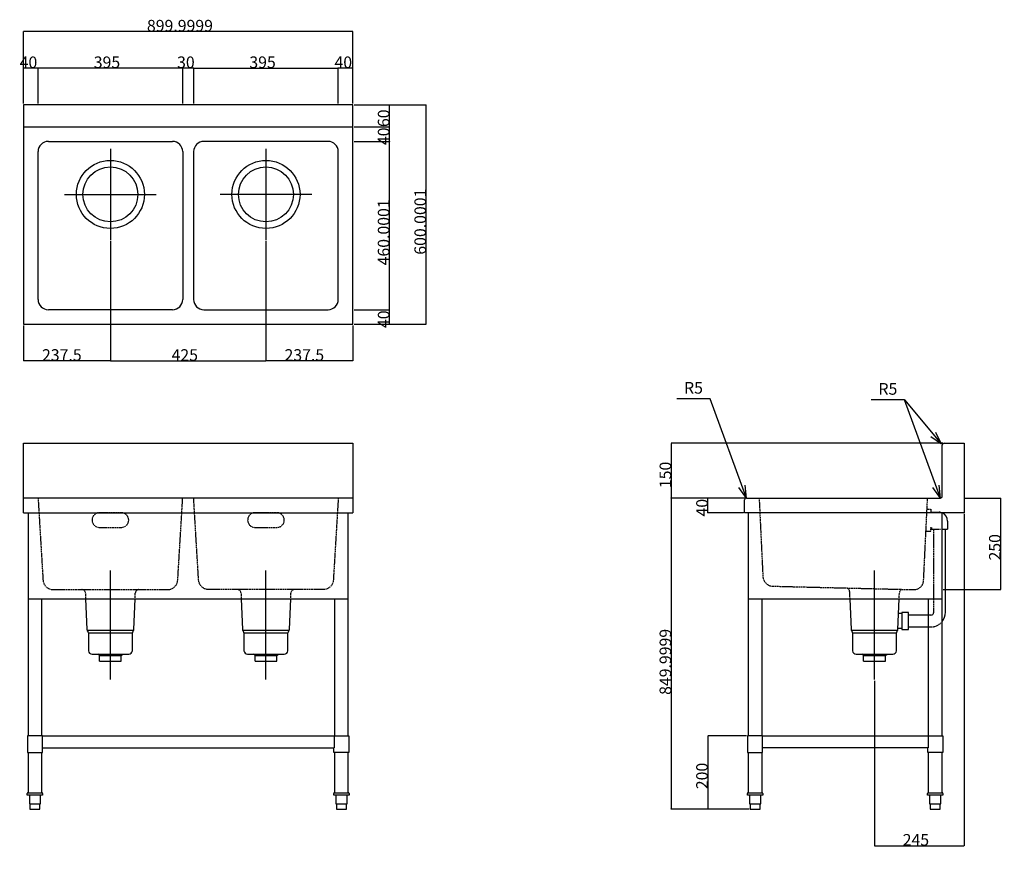
# Model space of a CAD drawing. Extents: x -612 to 2077, y -44 to 6925.
# Drawn here: x -612 to 2077, y 4658 to 6925 of the extents above; entities that cross this region are included whole.
import ezdxf
from ezdxf.enums import TextEntityAlignment as Align

# ---------------------------------------------------------------- set-up
doc = ezdxf.new("R2010")
doc.units = 0
doc.header["$LTSCALE"] = 12.7
doc.header["$PDMODE"] = 1
doc.header["$PDSIZE"] = -2
doc.linetypes.add('ISO-08_____', pattern=[0.72, 0.48, -0.06, 0.12, -0.06])
doc.linetypes.add('VW-01____', pattern=[0.166624, 0.083312, -0.083312])
doc.layers.get('0').update_dxf_attribs({"linetype": 'CONTINUOUS'})
doc.layers.get('DEFPOINTS').update_dxf_attribs({"linetype": 'CONTINUOUS'})
doc.layers.add('SAKUZU', color=7, linetype='CONTINUOUS')
doc.styles.add('YUGOTHIC_MEDIUM', font='txt', dxfattribs={"bigfont": 'YuGothic Medium'})
doc.dimstyles.new('SPEAC', dxfattribs={"dimtxt": 31.758242, "dimasz": 0.500745, "dimexe": 0, "dimexo": 3, "dimgap": 0.2, "dimtad": 1, "dimblk": 'DOT', "dimblk1": 'DOT', "dimblk2": 'DOT', "dimcen": 0, "dimazin": 3, "dimtfac": 1, "dimtix": 1, "dimtmove": 0, "dimatfit": 3})

# ---------------------------------------------------------------- blocks, each defined once
blk = doc.blocks.new('_DOT')
at = {"color": 0, "linetype": 'BYBLOCK'}
blk.add_line((-0.5, 0), (-1, 0), dxfattribs=at)
at = {"color": 0, "linetype": 'BYBLOCK', "const_width": 0.5}
blk.add_lwpolyline([(-0.25, 0, 1), (0.25, 0, 1)], format="xyb", close=True, dxfattribs=at)
blk = doc.blocks.new('*D5')
at = {"layer": 'DEFPOINTS', "color": 0}
for p in [(-602.1, 6892.5), (-602.1, 6692.5), (297.9, 6692.5)]:
    blk.add_point(p, dxfattribs=at)
at = {"layer": 'SAKUZU', "color": 0}
for p, q in [((-602.1, 6695.5), (-602.1, 6892.5)), ((297.4, 6892.5), (-601.6, 6892.5)), ((297.9, 6695.5), (297.9, 6892.5))]:
    blk.add_line(p, q, dxfattribs=at)
at = {"layer": 'SAKUZU', "color": 0, "xscale": 0.5007446289062499, "yscale": 0.5007446289062499, "zscale": 0.5007446289062499, "rotation": 180}
blk.add_blockref('_DOT', (-602.1, 6892.5), dxfattribs=at)
at = {"layer": 'SAKUZU', "color": 0, "xscale": 0.5007446289062499, "yscale": 0.5007446289062499, "zscale": 0.5007446289062499}
blk.add_blockref('_DOT', (297.9, 6892.5), dxfattribs=at)
at = {"layer": 'SAKUZU', "color": 0, "linetype": 'CONTINUOUS', "style": 'YUGOTHIC_MEDIUM'}
blk.add_text('899.9999', height=31.76, dxfattribs=at).set_placement((-264.8, 6892.7))
blk = doc.blocks.new('*D6')
at = {"layer": 'DEFPOINTS', "color": 0}
for p in [(-602.1, 6792.5), (-602.1, 6692.5), (-562.1, 6692.5)]:
    blk.add_point(p, dxfattribs=at)
at = {"layer": 'SAKUZU', "color": 0}
for p, q in [((-602.6, 6792.5), (-603.1, 6792.5)), ((-602.1, 6695.5), (-602.1, 6792.5)), ((-562.1, 6792.5), (-602.1, 6792.5)), ((-562.1, 6695.5), (-562.1, 6792.5)), ((-561.6, 6792.5), (-561.1, 6792.5))]:
    blk.add_line(p, q, dxfattribs=at)
at = {"layer": 'SAKUZU', "color": 0, "xscale": 0.5007446289062499, "yscale": 0.5007446289062499, "zscale": 0.5007446289062499}
blk.add_blockref('_DOT', (-602.1, 6792.5), dxfattribs=at)
at = {"layer": 'SAKUZU', "color": 0, "xscale": 0.5007446289062499, "yscale": 0.5007446289062499, "zscale": 0.5007446289062499, "rotation": 180}
blk.add_blockref('_DOT', (-562.1, 6792.5), dxfattribs=at)
at = {"layer": 'SAKUZU', "color": 0, "linetype": 'CONTINUOUS', "style": 'YUGOTHIC_MEDIUM'}
blk.add_text('40', height=31.76, dxfattribs=at).set_placement((-612.4, 6792.7))
blk = doc.blocks.new('*D7')
at = {"layer": 'DEFPOINTS', "color": 0}
for p in [(-562.1, 6792.5), (-562.1, 6692.5), (-167.1, 6692.5)]:
    blk.add_point(p, dxfattribs=at)
at = {"layer": 'SAKUZU', "color": 0}
for p, q in [((-562.1, 6695.5), (-562.1, 6792.5)), ((-167.6, 6792.5), (-561.6, 6792.5)), ((-167.1, 6695.5), (-167.1, 6792.5))]:
    blk.add_line(p, q, dxfattribs=at)
at = {"layer": 'SAKUZU', "color": 0, "xscale": 0.5007446289062499, "yscale": 0.5007446289062499, "zscale": 0.5007446289062499, "rotation": 180}
blk.add_blockref('_DOT', (-562.1, 6792.5), dxfattribs=at)
at = {"layer": 'SAKUZU', "color": 0, "xscale": 0.5007446289062499, "yscale": 0.5007446289062499, "zscale": 0.5007446289062499}
blk.add_blockref('_DOT', (-167.1, 6792.5), dxfattribs=at)
at = {"layer": 'SAKUZU', "color": 0, "linetype": 'CONTINUOUS', "style": 'YUGOTHIC_MEDIUM'}
blk.add_text('395', height=31.76, dxfattribs=at).set_placement((-410, 6792.7))
blk = doc.blocks.new('*D8')
at = {"layer": 'DEFPOINTS', "color": 0}
for p in [(257.9, 6792.5), (257.9, 6692.5), (297.9, 6692.5)]:
    blk.add_point(p, dxfattribs=at)
at = {"layer": 'SAKUZU', "color": 0}
for p, q in [((257.4, 6792.5), (256.9, 6792.5)), ((257.9, 6695.5), (257.9, 6792.5)), ((297.9, 6792.5), (257.9, 6792.5)), ((297.9, 6695.5), (297.9, 6792.5)), ((298.4, 6792.5), (298.9, 6792.5))]:
    blk.add_line(p, q, dxfattribs=at)
at = {"layer": 'SAKUZU', "color": 0, "xscale": 0.5007446289062499, "yscale": 0.5007446289062499, "zscale": 0.5007446289062499}
blk.add_blockref('_DOT', (257.9, 6792.5), dxfattribs=at)
at = {"layer": 'SAKUZU', "color": 0, "xscale": 0.5007446289062499, "yscale": 0.5007446289062499, "zscale": 0.5007446289062499, "rotation": 180}
blk.add_blockref('_DOT', (297.9, 6792.5), dxfattribs=at)
at = {"layer": 'SAKUZU', "color": 0, "linetype": 'CONTINUOUS', "style": 'YUGOTHIC_MEDIUM'}
blk.add_text('40', height=31.76, dxfattribs=at).set_placement((247.6, 6792.7))
blk = doc.blocks.new('*D9')
at = {"layer": 'DEFPOINTS', "color": 0}
for p in [(297.9, 6692.5), (497.9, 6692.5), (297.9, 6092.5)]:
    blk.add_point(p, dxfattribs=at)
at = {"layer": 'SAKUZU', "color": 0}
for p, q in [((300.9, 6692.5), (497.9, 6692.5)), ((497.9, 6093), (497.9, 6692)), ((300.9, 6092.5), (497.9, 6092.5))]:
    blk.add_line(p, q, dxfattribs=at)
at = {"layer": 'SAKUZU', "color": 0, "xscale": 0.5007446289062499, "yscale": 0.5007446289062499, "zscale": 0.5007446289062499}
for p, rotation in [((497.9, 6692.5), 90), ((497.9, 6092.5), 270)]:
    blk.add_blockref('_DOT', p, dxfattribs=dict(at, rotation=rotation))
at = {"layer": 'SAKUZU', "color": 0, "linetype": 'CONTINUOUS', "style": 'YUGOTHIC_MEDIUM'}
blk.add_text('600.0001', height=31.76, rotation=90, dxfattribs=at).set_placement((497.7, 6282.8))
blk = doc.blocks.new('*D10')
at = {"layer": 'DEFPOINTS', "color": 0}
for p in [(297.9, 6692.5), (397.9, 6692.5), (297.9, 6632.5)]:
    blk.add_point(p, dxfattribs=at)
at = {"layer": 'SAKUZU', "color": 0}
for p, q in [((300.9, 6692.5), (397.9, 6692.5)), ((397.9, 6633), (397.9, 6692)), ((300.9, 6632.5), (397.9, 6632.5))]:
    blk.add_line(p, q, dxfattribs=at)
at = {"layer": 'SAKUZU', "color": 0, "xscale": 0.5007446289062499, "yscale": 0.5007446289062499, "zscale": 0.5007446289062499}
for p, rotation in [((397.9, 6692.5), 90), ((397.9, 6632.5), 270)]:
    blk.add_blockref('_DOT', p, dxfattribs=dict(at, rotation=rotation))
at = {"layer": 'SAKUZU', "color": 0, "linetype": 'CONTINUOUS', "style": 'YUGOTHIC_MEDIUM'}
blk.add_text('60', height=31.76, rotation=90, dxfattribs=at).set_placement((397.7, 6631.5))
blk = doc.blocks.new('*D11')
at = {"layer": 'DEFPOINTS', "color": 0}
for p in [(297.9, 6632.5), (397.9, 6632.5), (297.9, 6592.5)]:
    blk.add_point(p, dxfattribs=at)
at = {"layer": 'SAKUZU', "color": 0}
for p, q in [((300.9, 6632.5), (397.9, 6632.5)), ((397.9, 6633), (397.9, 6633.5)), ((397.9, 6592.5), (397.9, 6632.5)), ((300.9, 6592.5), (397.9, 6592.5)), ((397.9, 6592), (397.9, 6591.5))]:
    blk.add_line(p, q, dxfattribs=at)
at = {"layer": 'SAKUZU', "color": 0, "xscale": 0.5007446289062499, "yscale": 0.5007446289062499, "zscale": 0.5007446289062499}
for p, rotation in [((397.9, 6632.5), 270), ((397.9, 6592.5), 90)]:
    blk.add_blockref('_DOT', p, dxfattribs=dict(at, rotation=rotation))
at = {"layer": 'SAKUZU', "color": 0, "linetype": 'CONTINUOUS', "style": 'YUGOTHIC_MEDIUM'}
blk.add_text('40', height=31.76, rotation=90, dxfattribs=at).set_placement((397.7, 6582.2))
blk = doc.blocks.new('*D12')
at = {"layer": 'DEFPOINTS', "color": 0}
for p in [(297.9, 6592.5), (397.9, 6592.5), (297.9, 6132.5)]:
    blk.add_point(p, dxfattribs=at)
at = {"layer": 'SAKUZU', "color": 0}
for p, q in [((300.9, 6592.5), (397.9, 6592.5)), ((397.9, 6133), (397.9, 6592)), ((300.9, 6132.5), (397.9, 6132.5))]:
    blk.add_line(p, q, dxfattribs=at)
at = {"layer": 'SAKUZU', "color": 0, "xscale": 0.5007446289062499, "yscale": 0.5007446289062499, "zscale": 0.5007446289062499}
for p, rotation in [((397.9, 6592.5), 90), ((397.9, 6132.5), 270)]:
    blk.add_blockref('_DOT', p, dxfattribs=dict(at, rotation=rotation))
at = {"layer": 'SAKUZU', "color": 0, "linetype": 'CONTINUOUS', "style": 'YUGOTHIC_MEDIUM'}
blk.add_text('460.0001', height=31.76, rotation=90, dxfattribs=at).set_placement((397.7, 6253.6))
blk = doc.blocks.new('*D13')
at = {"layer": 'DEFPOINTS', "color": 0}
for p in [(297.9, 6132.5), (397.9, 6132.5), (297.9, 6092.5)]:
    blk.add_point(p, dxfattribs=at)
at = {"layer": 'SAKUZU', "color": 0}
for p, q in [((397.9, 6133), (397.9, 6133.5)), ((300.9, 6132.5), (397.9, 6132.5)), ((397.9, 6092.5), (397.9, 6132.5)), ((300.9, 6092.5), (397.9, 6092.5)), ((397.9, 6092), (397.9, 6091.5))]:
    blk.add_line(p, q, dxfattribs=at)
at = {"layer": 'SAKUZU', "color": 0, "xscale": 0.5007446289062499, "yscale": 0.5007446289062499, "zscale": 0.5007446289062499}
for p, rotation in [((397.9, 6132.5), 270), ((397.9, 6092.5), 90)]:
    blk.add_blockref('_DOT', p, dxfattribs=dict(at, rotation=rotation))
at = {"layer": 'SAKUZU', "color": 0, "linetype": 'CONTINUOUS', "style": 'YUGOTHIC_MEDIUM'}
blk.add_text('40', height=31.76, rotation=90, dxfattribs=at).set_placement((397.7, 6082.2))
blk = doc.blocks.new('*D14')
at = {"layer": 'DEFPOINTS', "color": 0}
for p in [(-364.6, 6322.5), (-602.1, 6092.5), (-602.1, 5992.5)]:
    blk.add_point(p, dxfattribs=at)
at = {"layer": 'SAKUZU', "color": 0}
for p, q in [((-364.6, 6319.5), (-364.6, 5992.5)), ((-602.1, 6089.5), (-602.1, 5992.5)), ((-365.1, 5992.5), (-601.6, 5992.5))]:
    blk.add_line(p, q, dxfattribs=at)
at = {"layer": 'SAKUZU', "color": 0, "xscale": 0.5007446289062499, "yscale": 0.5007446289062499, "zscale": 0.5007446289062499, "rotation": 180}
blk.add_blockref('_DOT', (-602.1, 5992.5), dxfattribs=at)
at = {"layer": 'SAKUZU', "color": 0, "xscale": 0.5007446289062499, "yscale": 0.5007446289062499, "zscale": 0.5007446289062499}
blk.add_blockref('_DOT', (-364.6, 5992.5), dxfattribs=at)
at = {"layer": 'SAKUZU', "color": 0, "linetype": 'CONTINUOUS', "style": 'YUGOTHIC_MEDIUM'}
blk.add_text('237.5', height=31.76, dxfattribs=at).set_placement((-551.4, 5992.7))
blk = doc.blocks.new('*D15')
at = {"layer": 'DEFPOINTS', "color": 0}
for p in [(60.4, 6322.5), (297.9, 6092.5), (60.4, 5992.5)]:
    blk.add_point(p, dxfattribs=at)
at = {"layer": 'SAKUZU', "color": 0}
for p, q in [((60.4, 6319.5), (60.4, 5992.5)), ((297.9, 6089.5), (297.9, 5992.5)), ((297.4, 5992.5), (60.9, 5992.5))]:
    blk.add_line(p, q, dxfattribs=at)
at = {"layer": 'SAKUZU', "color": 0, "xscale": 0.5007446289062499, "yscale": 0.5007446289062499, "zscale": 0.5007446289062499, "rotation": 180}
blk.add_blockref('_DOT', (60.4, 5992.5), dxfattribs=at)
at = {"layer": 'SAKUZU', "color": 0, "xscale": 0.5007446289062499, "yscale": 0.5007446289062499, "zscale": 0.5007446289062499}
blk.add_blockref('_DOT', (297.9, 5992.5), dxfattribs=at)
at = {"layer": 'SAKUZU', "color": 0, "linetype": 'CONTINUOUS', "style": 'YUGOTHIC_MEDIUM'}
blk.add_text('237.5', height=31.76, dxfattribs=at).set_placement((111.1, 5992.7))
blk = doc.blocks.new('*D16')
at = {"layer": 'DEFPOINTS', "color": 0}
for p in [(1372.6, 5617.5), (1167.6, 4767.5), (1383, 4767.5)]:
    blk.add_point(p, dxfattribs=at)
at = {"layer": 'SAKUZU', "color": 0}
for p, q in [((1369.6, 5617.5), (1167.6, 5617.5)), ((1167.6, 5617), (1167.6, 4768)), ((1380, 4767.5), (1167.6, 4767.5))]:
    blk.add_line(p, q, dxfattribs=at)
at = {"layer": 'SAKUZU', "color": 0, "xscale": 0.5007446289062499, "yscale": 0.5007446289062499, "zscale": 0.5007446289062499}
for p, rotation in [((1167.6, 5617.5), 90), ((1167.6, 4767.5), 270)]:
    blk.add_blockref('_DOT', p, dxfattribs=dict(at, rotation=rotation))
at = {"layer": 'SAKUZU', "color": 0, "linetype": 'CONTINUOUS', "style": 'YUGOTHIC_MEDIUM'}
blk.add_text('849.9999', height=31.76, rotation=90, dxfattribs=at).set_placement((1167.4, 5079.8))
blk = doc.blocks.new('*D17')
at = {"layer": 'DEFPOINTS', "color": 0}
for p in [(1267.6, 5617.5), (1372.6, 5617.5), (1367.6, 5577.5)]:
    blk.add_point(p, dxfattribs=at)
at = {"layer": 'SAKUZU', "color": 0}
for p, q in [((1267.6, 5618), (1267.6, 5618.5)), ((1369.6, 5617.5), (1267.6, 5617.5)), ((1267.6, 5577.5), (1267.6, 5617.5)), ((1364.6, 5577.5), (1267.6, 5577.5)), ((1267.6, 5577), (1267.6, 5576.5))]:
    blk.add_line(p, q, dxfattribs=at)
at = {"layer": 'SAKUZU', "color": 0, "xscale": 0.5007446289062499, "yscale": 0.5007446289062499, "zscale": 0.5007446289062499}
for p, rotation in [((1267.6, 5617.5), 270), ((1267.6, 5577.5), 90)]:
    blk.add_blockref('_DOT', p, dxfattribs=dict(at, rotation=rotation))
at = {"layer": 'SAKUZU', "color": 0, "linetype": 'CONTINUOUS', "style": 'YUGOTHIC_MEDIUM'}
blk.add_text('40', height=31.76, rotation=90, dxfattribs=at).set_placement((1267.4, 5567.3))
blk = doc.blocks.new('*D18')
at = {"layer": 'DEFPOINTS', "color": 0}
for p in [(1376.1, 4967.5), (1267.6, 4767.5), (1383, 4767.5)]:
    blk.add_point(p, dxfattribs=at)
at = {"layer": 'SAKUZU', "color": 0}
for p, q in [((1373.1, 4967.5), (1267.6, 4967.5)), ((1267.6, 4967), (1267.6, 4768)), ((1380, 4767.5), (1267.6, 4767.5))]:
    blk.add_line(p, q, dxfattribs=at)
at = {"layer": 'SAKUZU', "color": 0, "xscale": 0.5007446289062499, "yscale": 0.5007446289062499, "zscale": 0.5007446289062499}
for p, rotation in [((1267.6, 4967.5), 90), ((1267.6, 4767.5), 270)]:
    blk.add_blockref('_DOT', p, dxfattribs=dict(at, rotation=rotation))
at = {"layer": 'SAKUZU', "color": 0, "linetype": 'CONTINUOUS', "style": 'YUGOTHIC_MEDIUM'}
blk.add_text('200', height=31.76, rotation=90, dxfattribs=at).set_placement((1267.4, 4822.1))
blk = doc.blocks.new('*D19')
at = {"layer": 'DEFPOINTS', "color": 0}
for p in [(1967.6, 5577.5), (1722.6, 5121.5), (1967.6, 4667.5)]:
    blk.add_point(p, dxfattribs=at)
at = {"layer": 'SAKUZU', "color": 0}
for p, q in [((1967.6, 5574.5), (1967.6, 4667.5)), ((1722.6, 5118.5), (1722.6, 4667.5)), ((1723.1, 4667.5), (1967.1, 4667.5))]:
    blk.add_line(p, q, dxfattribs=at)
at = {"layer": 'SAKUZU', "color": 0, "xscale": 0.5007446289062499, "yscale": 0.5007446289062499, "zscale": 0.5007446289062499, "rotation": 180}
blk.add_blockref('_DOT', (1722.6, 4667.5), dxfattribs=at)
at = {"layer": 'SAKUZU', "color": 0, "xscale": 0.5007446289062499, "yscale": 0.5007446289062499, "zscale": 0.5007446289062499}
blk.add_blockref('_DOT', (1967.6, 4667.5), dxfattribs=at)
at = {"layer": 'SAKUZU', "color": 0, "linetype": 'CONTINUOUS', "style": 'YUGOTHIC_MEDIUM'}
blk.add_text('245', height=31.76, dxfattribs=at).set_placement((1799.8, 4667.7))
blk = doc.blocks.new('*D20')
at = {"layer": 'DEFPOINTS', "color": 0}
for p in [(1967.6, 5617.5), (2067.6, 5617.5), (1907.6, 5367.5)]:
    blk.add_point(p, dxfattribs=at)
at = {"layer": 'SAKUZU', "color": 0}
for p, q in [((1970.6, 5617.5), (2067.6, 5617.5)), ((2067.6, 5368), (2067.6, 5617)), ((1910.6, 5367.5), (2067.6, 5367.5))]:
    blk.add_line(p, q, dxfattribs=at)
at = {"layer": 'SAKUZU', "color": 0, "xscale": 0.5007446289062499, "yscale": 0.5007446289062499, "zscale": 0.5007446289062499}
for p, rotation in [((2067.6, 5617.5), 90), ((2067.6, 5367.5), 270)]:
    blk.add_blockref('_DOT', p, dxfattribs=dict(at, rotation=rotation))
at = {"layer": 'SAKUZU', "color": 0, "linetype": 'CONTINUOUS', "style": 'YUGOTHIC_MEDIUM'}
blk.add_text('250', height=31.76, rotation=90, dxfattribs=at).set_placement((2067.4, 5447.1))
blk = doc.blocks.new('*D21')
at = {"layer": 'DEFPOINTS', "color": 0}
for p in [(1912.6, 5767.5), (1167.6, 5617.5), (1372.6, 5617.5)]:
    blk.add_point(p, dxfattribs=at)
at = {"layer": 'SAKUZU', "color": 0}
for p, q in [((1909.6, 5767.5), (1167.6, 5767.5)), ((1167.6, 5767), (1167.6, 5618)), ((1369.6, 5617.5), (1167.6, 5617.5))]:
    blk.add_line(p, q, dxfattribs=at)
at = {"layer": 'SAKUZU', "color": 0, "xscale": 0.5007446289062499, "yscale": 0.5007446289062499, "zscale": 0.5007446289062499}
for p, rotation in [((1167.6, 5767.5), 90), ((1167.6, 5617.5), 270)]:
    blk.add_blockref('_DOT', p, dxfattribs=dict(at, rotation=rotation))
at = {"layer": 'SAKUZU', "color": 0, "linetype": 'CONTINUOUS', "style": 'YUGOTHIC_MEDIUM'}
blk.add_text('150', height=31.76, rotation=90, dxfattribs=at).set_placement((1167.4, 5644.9))
blk = doc.blocks.new('*D22')
at = {"layer": 'DEFPOINTS', "color": 0}
for p in [(-167.1, 6792.5), (-167.1, 6692.5), (-137.1, 6692.5)]:
    blk.add_point(p, dxfattribs=at)
at = {"layer": 'SAKUZU', "color": 0}
for p, q in [((-167.6, 6792.5), (-168.1, 6792.5)), ((-167.1, 6695.5), (-167.1, 6792.5)), ((-137.1, 6792.5), (-167.1, 6792.5)), ((-137.1, 6695.5), (-137.1, 6792.5)), ((-136.6, 6792.5), (-136.1, 6792.5))]:
    blk.add_line(p, q, dxfattribs=at)
at = {"layer": 'SAKUZU', "color": 0, "xscale": 0.5007446289062499, "yscale": 0.5007446289062499, "zscale": 0.5007446289062499}
blk.add_blockref('_DOT', (-167.1, 6792.5), dxfattribs=at)
at = {"layer": 'SAKUZU', "color": 0, "xscale": 0.5007446289062499, "yscale": 0.5007446289062499, "zscale": 0.5007446289062499, "rotation": 180}
blk.add_blockref('_DOT', (-137.1, 6792.5), dxfattribs=at)
at = {"layer": 'SAKUZU', "color": 0, "linetype": 'CONTINUOUS', "style": 'YUGOTHIC_MEDIUM'}
blk.add_text('30', height=31.76, dxfattribs=at).set_placement((-182.4, 6792.7))
blk = doc.blocks.new('*D23')
at = {"layer": 'DEFPOINTS', "color": 0}
for p in [(257.9, 6792.5), (-137.1, 6692.5), (257.9, 6692.5)]:
    blk.add_point(p, dxfattribs=at)
at = {"layer": 'SAKUZU', "color": 0}
for p, q in [((-137.1, 6695.5), (-137.1, 6792.5)), ((-136.6, 6792.5), (257.4, 6792.5)), ((257.9, 6695.5), (257.9, 6792.5))]:
    blk.add_line(p, q, dxfattribs=at)
at = {"layer": 'SAKUZU', "color": 0, "xscale": 0.5007446289062499, "yscale": 0.5007446289062499, "zscale": 0.5007446289062499, "rotation": 180}
blk.add_blockref('_DOT', (-137.1, 6792.5), dxfattribs=at)
at = {"layer": 'SAKUZU', "color": 0, "xscale": 0.5007446289062499, "yscale": 0.5007446289062499, "zscale": 0.5007446289062499}
blk.add_blockref('_DOT', (257.9, 6792.5), dxfattribs=at)
at = {"layer": 'SAKUZU', "color": 0, "linetype": 'CONTINUOUS', "style": 'YUGOTHIC_MEDIUM'}
blk.add_text('395', height=31.76, dxfattribs=at).set_placement((15, 6792.7))
blk = doc.blocks.new('*D24')
at = {"layer": 'DEFPOINTS', "color": 0}
for p in [(-364.6, 6322.5), (60.4, 6322.5), (60.4, 5992.5)]:
    blk.add_point(p, dxfattribs=at)
at = {"layer": 'SAKUZU', "color": 0}
for p, q in [((-364.6, 6319.5), (-364.6, 5992.5)), ((60.4, 6319.5), (60.4, 5992.5)), ((-364.1, 5992.5), (59.9, 5992.5))]:
    blk.add_line(p, q, dxfattribs=at)
at = {"layer": 'SAKUZU', "color": 0, "xscale": 0.5007446289062499, "yscale": 0.5007446289062499, "zscale": 0.5007446289062499, "rotation": 180}
blk.add_blockref('_DOT', (-364.6, 5992.5), dxfattribs=at)
at = {"layer": 'SAKUZU', "color": 0, "xscale": 0.5007446289062499, "yscale": 0.5007446289062499, "zscale": 0.5007446289062499}
blk.add_blockref('_DOT', (60.4, 5992.5), dxfattribs=at)
at = {"layer": 'SAKUZU', "color": 0, "linetype": 'CONTINUOUS', "style": 'YUGOTHIC_MEDIUM'}
blk.add_text('425', height=31.76, dxfattribs=at).set_placement((-197.5, 5992.7))

msp = doc.modelspace()

# ---------------------------------------------------------------- linework, layer by layer
at = {"color": 7, "linetype": 'CONTINUOUS'}
for p, q in [((-589.618, 5577.501), (-589.618, 4967.501)), ((-589.618, 5577.501), (-589.618, 4967.501)), ((285.382, 4967.501), (285.382, 5577.501)), ((1377.642, 5577.501), (1377.642, 4967.501)), ((1907.642, 4967.501), (1907.642, 5577.501)), ((-551.618, 4967.501), (-551.618, 5342.501)), ((-551.618, 4967.501), (-551.618, 5342.501)), ((247.382, 5342.501), (247.382, 4967.501)), ((1415.642, 4967.501), (1415.642, 5342.501)), ((1869.642, 5342.501), (1869.642, 4967.501)), ((-591.118, 4967.501), (-591.118, 4922.501)), ((-551.118, 4967.501), (-591.118, 4967.501)), ((-550.118, 4967.501), (-590.118, 4967.501)), ((-550.118, 4967.501), (-551.118, 4967.501)), ((-551.118, 4967.501), (286.882, 4967.501)), ((-551.118, 4967.501), (-551.118, 4935.501)), ((246.882, 4967.501), (246.882, 4935.501)), ((286.882, 4967.501), (286.882, 4922.501)), ((1376.142, 4967.501), (1376.142, 4922.501)), ((1416.142, 4967.501), (1376.142, 4967.501)), ((1416.142, 4967.501), (1416.142, 4935.501)), ((1416.142, 4967.501), (1909.142, 4967.501)), ((1869.142, 4967.501), (1869.142, 4935.501)), ((1909.142, 4967.501), (1909.142, 4922.501)), ((-591.118, 4935.501), (-591.118, 4922.501)), ((-591.118, 4922.501), (-550.118, 4922.501)), ((-591.118, 4922.501), (-550.118, 4922.501)), ((-589.618, 4922.501), (-589.618, 4920.001)), ((-589.618, 4922.501), (-589.618, 4920.001)), ((-551.618, 4812.501), (-551.618, 4922.501)), ((-551.618, 4812.501), (-551.618, 4922.501)), ((-551.118, 4935.501), (246.882, 4935.501)), ((-550.118, 4935.501), (-551.118, 4935.501)), ((-550.118, 4922.501), (-550.118, 4935.501)), ((-550.118, 4922.501), (-550.118, 4935.501)), ((245.882, 4922.501), (245.882, 4935.501)), ((286.882, 4922.501), (245.882, 4922.501)), ((247.382, 4922.501), (247.382, 4812.501)), ((285.382, 4920.001), (285.382, 4922.501)), ((1376.142, 4922.501), (1417.142, 4922.501)), ((1377.642, 4922.501), (1377.642, 4812.501)), ((1415.642, 4920.001), (1415.642, 4922.501)), ((1868.142, 4935.501), (1416.142, 4935.501)), ((1417.142, 4922.501), (1417.142, 4935.501)), ((1868.142, 4922.501), (1868.142, 4935.501)), ((1868.142, 4935.501), (1869.142, 4935.501)), ((1909.142, 4922.501), (1868.142, 4922.501)), ((1869.642, 4922.501), (1869.642, 4812.501)), ((1907.642, 4920.001), (1907.642, 4922.501)), ((-589.618, 4920.001), (-589.618, 4812.501)), ((-589.618, 4920.001), (-589.618, 4812.501)), ((285.382, 4812.501), (285.382, 4920.001)), ((1415.642, 4812.501), (1415.642, 4920.001)), ((1907.642, 4812.501), (1907.642, 4920.001)), ((-591.618, 4805.501), (-591.618, 4810.501)), ((-591.618, 4805.501), (-591.618, 4810.501)), ((-549.618, 4805.501), (-591.618, 4805.501)), ((-549.618, 4805.501), (-591.618, 4805.501)), ((-589.618, 4812.501), (-551.618, 4812.501)), ((-589.618, 4812.501), (-551.618, 4812.501)), ((-586.018, 4805.501), (-586.018, 4782.501)), ((-586.018, 4805.501), (-586.018, 4782.501)), ((-555.218, 4782.501), (-555.218, 4805.501)), ((-555.218, 4782.501), (-555.218, 4805.501)), ((-549.618, 4810.501), (-549.618, 4805.501)), ((-549.618, 4810.501), (-549.618, 4805.501)), ((245.382, 4805.501), (245.382, 4810.501)), ((287.382, 4805.501), (245.382, 4805.501)), ((247.382, 4812.501), (285.382, 4812.501)), ((250.982, 4805.501), (250.982, 4782.501)), ((281.782, 4782.501), (281.782, 4805.501)), ((287.382, 4810.501), (287.382, 4805.501)), ((1375.642, 4805.501), (1375.642, 4810.501)), ((1417.642, 4805.501), (1375.642, 4805.501)), ((1377.642, 4812.501), (1415.642, 4812.501)), ((1381.242, 4805.501), (1381.242, 4782.501)), ((1412.042, 4782.501), (1412.042, 4805.501)), ((1417.642, 4810.501), (1417.642, 4805.501)), ((1867.642, 4805.501), (1867.642, 4810.501)), ((1909.642, 4805.501), (1867.642, 4805.501)), ((1869.642, 4812.501), (1907.642, 4812.501)), ((1873.242, 4805.501), (1873.242, 4782.501)), ((1904.042, 4782.501), (1904.042, 4805.501)), ((1909.642, 4810.501), (1909.642, 4805.501)), ((-586.018, 4782.501), (-555.218, 4782.501)), ((-586.018, 4782.501), (-555.218, 4782.501)), ((-584.218, 4782.501), (-584.218, 4767.501)), ((-584.218, 4782.501), (-584.218, 4767.501)), ((-584.218, 4767.501), (-557.018, 4767.501)), ((-584.218, 4767.501), (-557.018, 4767.501)), ((-557.018, 4767.501), (-557.018, 4782.501)), ((-557.018, 4767.501), (-557.018, 4782.501)), ((250.982, 4782.501), (281.782, 4782.501)), ((252.782, 4782.501), (252.782, 4767.501)), ((252.782, 4767.501), (279.982, 4767.501)), ((279.982, 4767.501), (279.982, 4782.501)), ((1381.242, 4782.501), (1412.042, 4782.501)), ((1383.042, 4782.501), (1383.042, 4767.501)), ((1383.042, 4767.501), (1410.242, 4767.501)), ((1410.242, 4767.501), (1410.242, 4782.501)), ((1873.242, 4782.501), (1904.042, 4782.501)), ((1875.042, 4782.501), (1875.042, 4767.501)), ((1875.042, 4767.501), (1902.242, 4767.501)), ((1902.242, 4767.501), (1902.242, 4782.501))]:
    msp.add_line(p, q, dxfattribs=at)
for centre, start, end in [((-589.618, 4810.501), 90, 180), ((-589.618, 4810.501), 90, 180), ((-551.618, 4810.501), 0, 90), ((-551.618, 4810.501), 0, 90), ((247.382, 4810.501), 90, 180), ((285.382, 4810.501), 0, 90), ((1377.642, 4810.501), 90, 180), ((1415.642, 4810.501), 0, 90), ((1869.642, 4810.501), 90, 180), ((1907.642, 4810.501), 0, 90)]:
    msp.add_arc(centre, 2, start, end, dxfattribs=at)
at = {"layer": 'SAKUZU', "color": 1, "linetype": 'CONTINUOUS'}
for p, q in [((297.882, 6692.479), (-602.118, 6692.479)), ((-602.118, 6692.479), (-602.118, 6092.478)), ((297.882, 6092.478), (297.882, 6692.479)), ((-602.118, 6632.479), (297.882, 6632.479)), ((-534.118, 6592.479), (-195.118, 6592.479)), ((229.882, 6592.479), (-109.118, 6592.479)), ((-562.118, 6160.478), (-562.118, 6564.479)), ((-167.118, 6564.479), (-167.118, 6160.478)), ((-137.118, 6564.479), (-137.118, 6160.478)), ((257.882, 6160.478), (257.882, 6564.479)), ((-195.118, 6132.478), (-534.118, 6132.478)), ((-109.118, 6132.478), (229.882, 6132.478)), ((-602.118, 6092.478), (297.882, 6092.478)), ((-602.118, 5767.501), (297.882, 5767.501)), ((-602.118, 5577.501), (-602.118, 5767.501)), ((297.882, 5767.501), (297.882, 5577.501)), ((1907.642, 5622.501), (1907.642, 5762.501)), ((1912.642, 5767.501), (1967.642, 5767.501)), ((1967.642, 5767.501), (1967.642, 5577.501)), ((297.882, 5617.501), (-602.118, 5617.501)), ((1367.642, 5577.501), (1367.642, 5612.501)), ((1372.642, 5617.501), (1902.642, 5617.501)), ((-602.118, 5577.501), (297.882, 5577.501)), ((1967.642, 5577.501), (1367.642, 5577.501)), ((1922.542, 5554.491), (1922.542, 5532.501)), ((1907.642, 5532.501), (1922.542, 5532.501)), ((1916.542, 5305.59), (1916.542, 5532.501)), ((-589.618, 5342.501), (285.382, 5342.501)), ((-432.288, 5342.501), (-428.688, 5258.135)), ((-300.548, 5258.135), (-296.948, 5342.501)), ((-7.288, 5342.501), (-3.688, 5258.135)), ((124.452, 5258.135), (128.052, 5342.501)), ((1377.642, 5342.501), (1907.642, 5342.501)), ((1654.972, 5342.501), (1658.572, 5258.135)), ((1786.712, 5258.135), (1790.312, 5342.501)), ((1797.542, 5302.001), (1788.584, 5302.001)), ((1797.542, 5304.501), (1797.542, 5258.501)), ((1815.542, 5304.501), (1797.542, 5304.501)), ((1815.542, 5258.501), (1815.542, 5304.501)), ((1869.642, 5297.501), (1815.542, 5297.501)), ((1869.642, 5297.501), (1815.542, 5297.501)), ((-428.618, 5256.501), (-300.618, 5256.501)), ((-427.596, 5255.225), (-425.714, 5252.871)), ((-424.618, 5249.747), (-304.618, 5249.747)), ((-424.618, 5249.747), (-424.618, 5200.472)), ((-304.618, 5200.472), (-304.618, 5249.747)), ((-301.639, 5255.225), (-303.522, 5252.871)), ((-3.618, 5256.501), (124.382, 5256.501)), ((-2.596, 5255.225), (-0.714, 5252.871)), ((0.382, 5249.747), (120.382, 5249.747)), ((0.382, 5249.747), (0.382, 5200.472)), ((120.382, 5200.472), (120.382, 5249.747)), ((123.361, 5255.225), (121.478, 5252.871)), ((1658.642, 5256.501), (1786.642, 5256.501)), ((1659.663, 5255.225), (1661.546, 5252.871)), ((1662.642, 5249.747), (1782.642, 5249.747)), ((1662.642, 5249.747), (1662.642, 5200.472)), ((1782.642, 5200.472), (1782.642, 5249.747)), ((1785.621, 5255.225), (1783.738, 5252.871)), ((1797.542, 5261.001), (1786.834, 5261.001)), ((1797.542, 5258.501), (1815.542, 5258.501)), ((1815.542, 5265.501), (1869.642, 5265.501)), ((1815.542, 5265.501), (1869.642, 5265.501)), ((-414.671, 5191.501), (-314.565, 5191.501)), ((-394.418, 5187.001), (-398.918, 5191.501)), ((-334.818, 5187.001), (-330.318, 5191.501)), ((10.329, 5191.501), (110.435, 5191.501)), ((30.582, 5187.001), (26.082, 5191.501)), ((90.182, 5187.001), (94.682, 5191.501)), ((1672.589, 5191.501), (1772.695, 5191.501)), ((1692.842, 5187.001), (1688.342, 5191.501)), ((1752.442, 5187.001), (1756.942, 5191.501)), ((-394.418, 5187.001), (-334.818, 5187.001)), ((-394.418, 5171.501), (-394.418, 5187.001)), ((-394.418, 5171.501), (-334.818, 5171.501)), ((-334.818, 5171.501), (-334.818, 5187.001)), ((30.582, 5187.001), (90.182, 5187.001)), ((30.582, 5171.501), (30.582, 5187.001)), ((30.582, 5171.501), (90.182, 5171.501)), ((90.182, 5171.501), (90.182, 5187.001)), ((1692.842, 5187.001), (1752.442, 5187.001)), ((1692.842, 5171.501), (1692.842, 5187.001)), ((1692.842, 5171.501), (1752.442, 5171.501)), ((1752.442, 5171.501), (1752.442, 5187.001))]:
    msp.add_line(p, q, dxfattribs=at)
at = {"layer": 'SAKUZU', "color": 17, "linetype": 'ISO-08_____'}
for p, q in [((-364.618, 6572.479), (-364.618, 6322.479)), ((60.382, 6572.479), (60.382, 6322.479)), ((-489.618, 6447.479), (-239.618, 6447.479)), ((185.382, 6447.479), (-64.618, 6447.479)), ((-364.618, 5121.501), (-364.618, 5419.675)), ((60.382, 5121.501), (60.382, 5419.675)), ((1722.642, 5121.501), (1722.642, 5419.676))]:
    msp.add_line(p, q, dxfattribs=at)
at = {"layer": 'SAKUZU', "color": 17, "linetype": 'CONTINUOUS'}
for p, q in [((1273.837, 5888.966), (1182.637, 5888.966)), ((1372.642, 5617.501), (1273.837, 5888.966)), ((1804.903, 5886.037), (1713.703, 5886.037)), ((1804.903, 5886.037), (1905.571, 5764.572)), ((1902.642, 5617.501), (1804.903, 5886.037)), ((1905.571, 5764.572), (1876.208, 5785.4)), ((1905.571, 5764.572), (1890.555, 5797.291)), ((1372.642, 5617.501), (1369.504, 5653.364)), ((1902.642, 5617.501), (1899.504, 5653.364)), ((1372.642, 5617.501), (1351.993, 5646.991)), ((1902.642, 5617.501), (1881.993, 5646.991))]:
    msp.add_line(p, q, dxfattribs=at)
at = {"layer": 'SAKUZU', "color": 17, "linetype": 'VW-01____'}
for p, q in [((1866.213, 5587.501), (1876.213, 5587.501)), ((1876.213, 5587.501), (1876.213, 5579.491)), ((1876.213, 5579.491), (1897.542, 5579.491)), ((1863.356, 5527.501), (1876.213, 5527.501)), ((1876.213, 5527.501), (1876.213, 5537.501)), ((1876.213, 5537.501), (1878.542, 5537.501)), ((1878.542, 5537.501), (1878.542, 5532.501)), ((1878.542, 5532.501), (1903.864, 5532.501)), ((1884.542, 5305.59), (1884.542, 5532.501)), ((-432.618, 5357.501), (-432.288, 5342.501)), ((-296.948, 5342.501), (-296.618, 5357.501)), ((-7.618, 5357.501), (-7.288, 5342.501)), ((128.052, 5342.501), (128.382, 5357.501)), ((1654.649, 5362.271), (1654.972, 5342.501)), ((1790.312, 5342.501), (1790.649, 5358.236)), ((1876.543, 5297.501), (1869.642, 5297.501)), ((1869.642, 5265.501), (1876.542, 5265.501))]:
    msp.add_line(p, q, dxfattribs=at)
at = {"layer": 'SAKUZU', "color": 17, "linetype": 'VW-01____', "flags": 128}
for points in [[(-562.118, 5617.501), (-548.697, 5393.824), (-548.697, 5393.824, 0.3967672), (-520.747, 5367.501), (-208.488, 5367.501), (-208.488, 5367.501, 0.39676795), (-180.538, 5393.824), (-167.118, 5617.501)], [(257.882, 5617.501), (244.462, 5393.824), (244.462, 5393.824, -0.3967672), (216.512, 5367.501), (-95.748, 5367.501), (-95.748, 5367.501, -0.39676795), (-123.697, 5393.824), (-137.118, 5617.501)], [(1407.642, 5617.501), (1417.831, 5403.532), (1417.831, 5403.532, 0.39291846), (1445.081, 5376.873), (1829.957, 5367.45), (1829.957, 5367.45, 0.41888787), (1856.98, 5393.595), (1867.642, 5617.501)], [(-394.618, 5577.501, 0.41421356), (-414.618, 5557.501, 0.41421356), (-394.618, 5537.501), (-334.618, 5537.501), (-334.618, 5537.501, 0.41421356), (-314.618, 5557.501, 0.41421356), (-334.618, 5577.501), (-394.618, 5577.501)], [(30.382, 5577.501, 0.41421356), (10.382, 5557.501, 0.41421356), (30.382, 5537.501), (90.382, 5537.501), (90.382, 5537.501, 0.41421356), (110.382, 5557.501, 0.41421356), (90.382, 5577.501), (30.382, 5577.501)]]:
    msp.add_lwpolyline(points, format="xyb", dxfattribs=at)
at = {"layer": 'SAKUZU', "color": 1, "linetype": 'CONTINUOUS'}
for centre, radius in [((-364.618, 6447.479), 93), ((60.382, 6447.479), 93), ((-364.618, 6447.479), 75), ((60.382, 6447.479), 75)]:
    msp.add_circle(centre, radius, dxfattribs=at)
for centre, radius, start, end in [((-534.118, 6564.479), 28, 90.000003, 180), ((-195.118, 6564.479), 28, 0, 90.000003), ((-109.118, 6564.479), 28, 89.999997, 180), ((229.882, 6564.479), 28, 0, 89.999997), ((-534.118, 6160.478), 28, 180, 269.999997), ((-195.118, 6160.478), 28, 269.999997, 0), ((-109.118, 6160.478), 28, 180, 270.000003), ((229.882, 6160.478), 28, 270.000003, 0), ((1912.642, 5762.501), 5, 90.000003, 180), ((1902.642, 5622.501), 5, 269.999997, 0), ((1372.642, 5612.501), 5, 90.000003, 180), ((1897.542, 5554.491), 25, 0, 66.172693), ((1876.542, 5305.501), 40, 321.031181, 0), ((-423.692, 5258.348), 5, 182.443761, 218.659803), ((-429.618, 5249.747), 5, 0, 38.65981), ((-299.618, 5249.747), 5, 141.340202, 180), ((-305.544, 5258.348), 5, 321.340196, 357.556195), ((1.308, 5258.348), 5, 182.443761, 218.659803), ((-4.618, 5249.747), 5, 0, 38.65981), ((125.382, 5249.747), 5, 141.340202, 180), ((119.456, 5258.348), 5, 321.340196, 357.556195), ((1663.568, 5258.348), 5, 182.443761, 218.659803), ((1657.642, 5249.747), 5, 0, 38.65981), ((1787.642, 5249.747), 5, 141.340202, 180), ((1781.716, 5258.348), 5, 321.340196, 357.556195), ((-414.671, 5201.501), 10, 185.906135, 269.999997), ((-314.565, 5201.501), 10, 269.999997, 354.093859), ((10.329, 5201.501), 10, 185.906135, 269.999997), ((110.435, 5201.501), 10, 269.999997, 354.093859), ((1672.589, 5201.501), 10, 185.906135, 269.999997), ((1772.695, 5201.501), 10, 269.999997, 354.093859)]:
    msp.add_arc(centre, radius, start, end, dxfattribs=at)
at = {"layer": 'SAKUZU', "color": 17, "linetype": 'VW-01____'}
for centre, radius, start, end in [((1897.542, 5554.491), 25, 75.353784, 90), ((-442.618, 5357.501), 10, 0, 90.000003), ((-286.618, 5357.501), 10, 90.000003, 180), ((-17.618, 5357.501), 10, 0, 90.000003), ((138.382, 5357.501), 10, 90.000003, 180), ((1644.649, 5362.271), 10, 1.262423, 68.139724), ((1800.649, 5358.236), 10, 109.052715, 180), ((1876.543, 5305.501), 8, 270, 0), ((1876.542, 5305.501), 40, 270, 313.080964)]:
    msp.add_arc(centre, radius, start, end, dxfattribs=at)

# ---------------------------------------------------------------- texts
at = {"layer": 'SAKUZU', "color": 17, "style": 'YUGOTHIC_MEDIUM'}
for p in [(1228.237, 5918.966), (1759.303, 5916.037)]:
    msp.add_text('R5', height=31.8602, dxfattribs=at).set_placement(p, align=Align.MIDDLE_CENTER)

# ---------------------------------------------------------------- dimensions: what is measured, and where the dimension line sits
at = {"layer": 'SAKUZU', "color": 2}
for base, p1, p2, picture, middle in [((-602.118, 6892.479), (297.882, 6692.479), (-602.118, 6692.479), '*D5', (-152.118, 6908.558)), ((-602.118, 6792.479), (-562.118, 6692.479), (-602.118, 6692.479), '*D6', (-582.118, 6808.558)), ((-562.118, 6792.479), (-167.118, 6692.479), (-562.118, 6692.479), '*D7', (-364.618, 6808.558)), ((-167.118, 6792.479), (-137.118, 6692.479), (-167.118, 6692.479), '*D22', (-152.118, 6808.558)), ((257.882, 6792.479), (-137.118, 6692.479), (257.882, 6692.479), '*D23', (60.382, 6808.558)), ((257.882, 6792.479), (297.882, 6692.479), (257.882, 6692.479), '*D8', (277.882, 6808.558)), ((-602.118, 5992.478), (-364.618, 6322.479), (-602.118, 6092.478), '*D14', (-483.368, 6008.558)), ((60.382, 5992.478), (-364.618, 6322.479), (60.382, 6322.479), '*D24', (-152.118, 6008.558)), ((60.382, 5992.478), (297.882, 6092.478), (60.382, 6322.479), '*D15', (179.132, 6008.558)), ((1967.642, 4667.501), (1722.642, 5121.501), (1967.642, 5577.501), '*D19', (1845.142, 4683.58))]:
    dim = msp.add_linear_dim(base=base, p1=p1, p2=p2, dimstyle='SPEAC', override={"dimpost": '<>'}, dxfattribs=at)
    dim.commit()
    dim.dimension.update_dxf_attribs({"geometry": picture, "text_midpoint": middle})
for base, p1, p2, picture, middle in [((497.882, 6692.479), (297.882, 6092.478), (297.882, 6692.479), '*D9', (481.803, 6392.478)), ((397.882, 6692.479), (297.882, 6632.479), (297.882, 6692.479), '*D10', (381.803, 6662.479)), ((397.882, 6632.479), (297.882, 6592.479), (297.882, 6632.479), '*D11', (381.803, 6612.479)), ((397.882, 6592.479), (297.882, 6132.478), (297.882, 6592.479), '*D12', (381.803, 6362.478)), ((397.882, 6132.478), (297.882, 6092.478), (297.882, 6132.478), '*D13', (381.803, 6112.478)), ((1167.642, 5617.501), (1912.642, 5767.501), (1372.642, 5617.501), '*D21', (1151.563, 5692.501)), ((1167.642, 4767.501), (1372.642, 5617.501), (1383.042, 4767.501), '*D16', (1151.563, 5192.501)), ((1267.642, 5617.501), (1367.642, 5577.501), (1372.642, 5617.501), '*D17', (1251.563, 5597.501)), ((2067.642, 5617.501), (1907.642, 5367.501), (1967.642, 5617.501), '*D20', (2051.563, 5492.501)), ((1267.642, 4767.501), (1376.142, 4967.501), (1383.042, 4767.501), '*D18', (1251.563, 4867.501))]:
    dim = msp.add_linear_dim(base=base, p1=p1, p2=p2, angle=270, dimstyle='SPEAC', override={"dimpost": '<>'}, dxfattribs=at)
    dim.commit()
    dim.dimension.update_dxf_attribs({"geometry": picture, "text_midpoint": middle})

doc.saveas('drawing.dxf')
